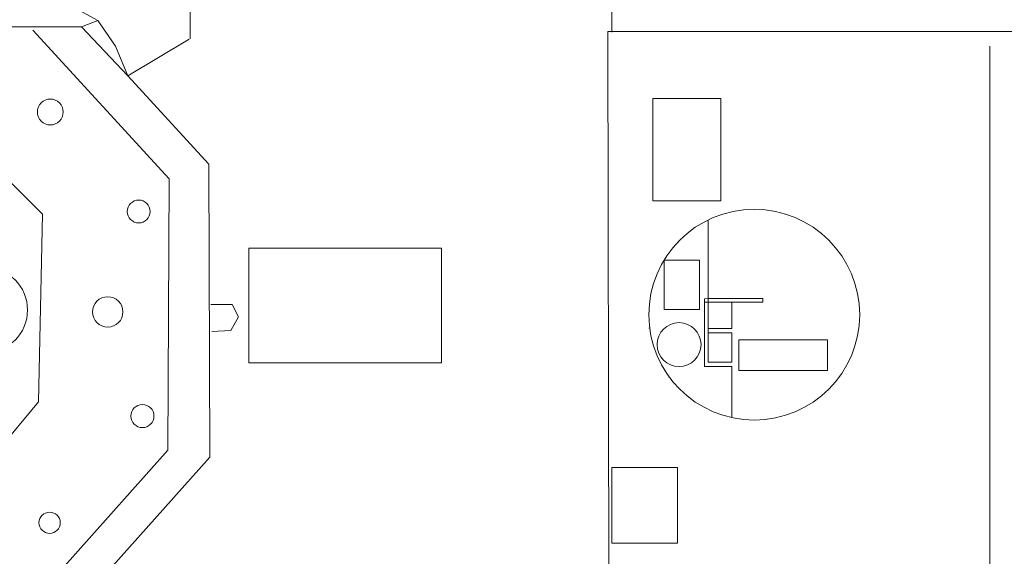
# Model space of a CAD drawing. Extents: x -12 to 528, y 80 to 302.
# Drawn here: x 333 to 363, y 98 to 114 of the extents above; entities that cross this region are included whole.
import ezdxf

# ---------------------------------------------------------------- set-up
doc = ezdxf.new("R2010")
doc.units = 0
doc.layers.add('1', color=7, linetype='CONTINUOUS', lineweight=18)

# ---------------------------------------------------------------- blocks, each defined once
blk = doc.blocks.new('pa32_1')
at = {"layer": '1', "linetype": 'Continuous'}
for p, q in [((0.667, 3.048), (0.667, 1.536)), ((2.529, 1.865), (2.513, 1.849)), ((-2.164, 1.656), (0.454, 1.656)), ((-2.164, 0.749), (-2.164, 1.656)), ((0.454, 1.656), (0.454, 0.886)), ((1.472, 1.536), (0.667, 1.536)), ((1.472, 1.536), (1.472, -0.373)), ((0.667, 1.402), (1.369, 1.402)), ((0.667, 0.537), (0.667, 1.402)), ((1.369, 1.402), (1.369, -0.373)), ((0.454, 0.886), (0.454, 0.749)), ((-2.164, 0.749), (0.454, 0.749)), ((1.369, 0.537), (0.667, 0.537)), ((0.667, 0.406), (1.369, 0.406)), ((0.667, 0.406), (0.667, -0.373)), ((3.117, 0.395), (3.096, 0.389)), ((1.616, -1.616), (1.616, -0.154)), ((1.616, -0.154), (2.67, -0.154)), ((2.67, -0.154), (2.67, -1.616)), ((1.472, -0.373), (-0.249, -0.373)), ((-0.249, -0.373), (-0.249, -0.476)), ((-0.249, -0.476), (0.53, -0.476)), ((0.53, -0.476), (1.369, -0.476)), ((1.369, -0.373), (1.369, -2.804)), ((1.369, -0.476), (1.475, -0.474)), ((1.475, -0.474), (1.472, -0.373)), ((2.67, -1.616), (1.616, -1.616))]:
    blk.add_line(p, q, dxfattribs=at)
for centre, radius in [((0, 0), 3.12), ((2.226, 0.886), 0.651)]:
    blk.add_circle(centre, radius, dxfattribs=at)

msp = doc.modelspace()

# ---------------------------------------------------------------- linework, layer by layer
at = {"layer": '1', "color": 7, "linetype": 'Continuous'}
for p, q in [((338.545, 121.66), (338.545, 113.246)), ((351.021, 121.08), (351.021, 113.44)), ((335.145, 114.152), (335.813, 113.788)), ((335.813, 113.788), (335.328, 113.606)), ((335.813, 113.788), (336.329, 113.029)), ((335.328, 113.606), (325.612, 113.606)), ((333.89, 113.504), (337.926, 109.104)), ((336.694, 112.148), (335.328, 113.606)), ((350.906, 113.459), (369.513, 113.461)), ((350.932, 96.418), (350.906, 113.459)), ((336.694, 112.148), (338.515, 113.241)), ((336.329, 113.029), (336.694, 112.148)), ((362.205, 113.033), (362.205, 96.175)), ((339.092, 109.537), (336.694, 112.148)), ((354.242, 111.48), (352.238, 111.48)), ((352.238, 111.48), (352.238, 108.444)), ((354.242, 108.444), (354.242, 111.48)), ((334.174, 108.05), (332.366, 109.855)), ((339.123, 100.855), (339.092, 109.537)), ((337.926, 109.104), (337.878, 101.067)), ((352.238, 108.444), (354.242, 108.444)), ((334.052, 102.494), (334.174, 108.05)), ((345.984, 107.048), (340.276, 107.048)), ((340.276, 107.048), (340.276, 103.648)), ((345.984, 103.648), (345.984, 107.048)), ((339.79, 105.378), (339.153, 105.378)), ((339.973, 105.014), (339.79, 105.378)), ((339.745, 104.604), (339.973, 105.014)), ((339.183, 104.574), (339.745, 104.604)), ((340.276, 103.648), (345.984, 103.648)), ((332.413, 100.521), (334.052, 102.494)), ((337.878, 101.067), (333.749, 96.422)), ((335.07, 96.309), (339.123, 100.855)), ((352.967, 100.551), (351.024, 100.551)), ((351.024, 100.551), (351.024, 98.304)), ((352.967, 98.304), (352.967, 100.551)), ((351.024, 98.304), (352.967, 98.304))]:
    msp.add_line(p, q, dxfattribs=at)
for centre, radius in [((334.404, 111.079), 0.383), ((337.022, 108.132), 0.339), ((332.466, 105.215), 1.265), ((336.104, 105.158), 0.45), ((337.132, 102.072), 0.341), ((334.384, 98.912), 0.314)]:
    msp.add_circle(centre, radius, dxfattribs=at)

# ---------------------------------------------------------------- block references
at = {"layer": '1', "color": 7, "linetype": 'Continuous', "rotation": 180}
msp.add_blockref('pa32_1', (355.235, 105.076), dxfattribs=at)

doc.saveas('drawing.dxf')
